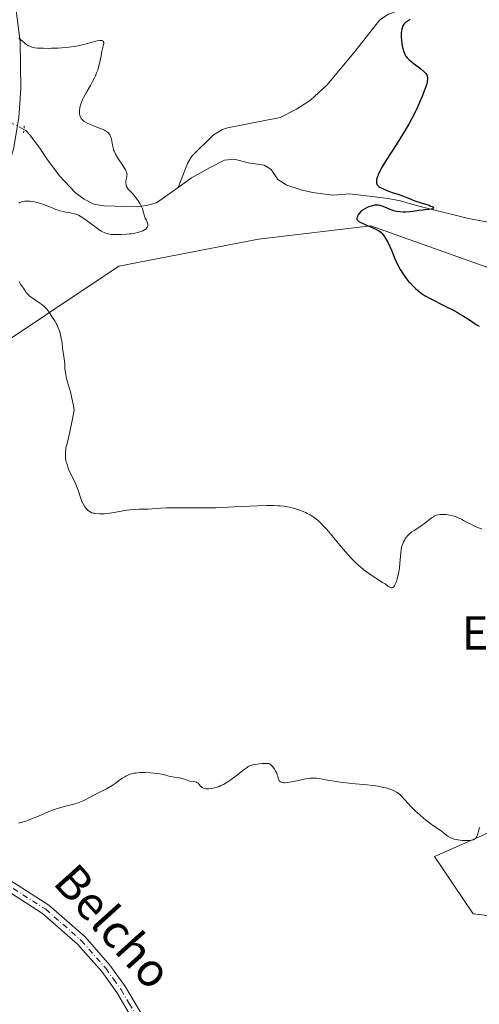
# Model space of a CAD drawing. Units: metres. Extents: x 622141 to 625630, y 4669349 to 4671722.
# Drawn here: x 623744 to 623854, y 4669514 to 4669750 of the extents above; entities that cross this region are included whole.
import ezdxf
from ezdxf.enums import TextEntityAlignment as Align

# ---------------------------------------------------------------- set-up
doc = ezdxf.new("R2010")
doc.units = ezdxf.units.M
doc.header["$MEASUREMENT"] = 0
doc.linetypes.add('DGN Style 4', pattern=[2.6384748266838614, 1.318413404963828, -0.6592067024819142, 0.001648016756204785, -0.6592067024819142])
doc.linetypes.add('DGN Style 5', pattern=[1.1536117293433497, 0.4944050268614355, -0.6592067024819142])
for name, color, linetype, lineweight in [('Comarca CxS', 21, 'Continuous', 0), ('Comunidad Autónoma CxS', 142, 'Continuous', 0), ('Corriente natural lineal', 142, 'Continuous', 13), ('Corriente natural lineal oculto', 9, 'DGN Style 4', 13), ('Cultivos herbáceos CxS', 92, 'Continuous', 0), ('Curva de nivel maestra', 30, 'Continuous', 30), ('Curva de nivel normal', 30, 'Continuous', 0), ('Espacio natural protegido CxS', 121, 'Continuous', 0), ('Matorral CxS', 135, 'Continuous', 0), ('Municipio CxS', 4, 'Continuous', 0), ('Pista no pavimentada Cxs', 111, 'Continuous', 0), ('Pista no pavimentada eje', 91, 'DGN Style 4', 0), ('Provincia CxS', 1, 'Continuous', 0), ('Puente lineal', 2, 'DGN Style 5', 0), ('Suelo desnudo CxS', 253, 'Continuous', 0), ('Texto cartográfico', 7, 'Continuous', 0)]:
    doc.layers.add(name, color=color, linetype=linetype, lineweight=lineweight)
doc.styles.add('Style-Arial', font='txt')

# ---------------------------------------------------------------- blocks, each defined once
blk = doc.blocks.new('*U16')
at = {"layer": 'Cultivos herbáceos CxS', "color": 92, "linetype": 'Continuous', "lineweight": 0}
for points in [[(623583.1797000002, 4669544.967700001, 287.138300000006), (623625.1974999999, 4669594.8389, 293.6705999999977), (623629.1398999998, 4669601.5637, 291.6937999999937), (623633.3602, 4669601.440099999, 291.7002999999968), (623646.5702000001, 4669601.6601, 291.6518999999971), (623659.3201000001, 4669602.5101, 292.1766999999964), (623664.3501000004, 4669603.380100001, 292.3803000000044), (623669.2001, 4669605.350099999, 292.0681999999942), (623671.0291999998, 4669606.5681, 291.8423000000039), (623673.5701000001, 4669608.2601, 291.9184999999998), (623675.5701000001, 4669610.030099999, 292.2461000000039), (623697.6984999999, 4669644.275400001, 291.9320000000007), (623767.5251000002, 4669690.849500001, 296.4967999999935), (623800.9506999999, 4669697.322899999, 298.0945000000065), (623827.9057, 4669700.559699999, 300.0812000000006), (623858.0963000003, 4669689.7719, 301.3028000000049)], [(623859.7755000005, 4669556.9169, 290.0244999999995), (623843.0998999998, 4669549.546900001, 289.6258999999991), (623852.3561000006, 4669535.882900001, 289.1543999999994), (623871.0131000001, 4669533.625700001, 289.1552999999985)]]:
    blk.add_polyline3d(points, dxfattribs=at)

msp = doc.modelspace()

# ---------------------------------------------------------------- linework, layer by layer
at = {"layer": 'Comarca CxS', "color": 21, "linetype": 'Continuous', "lineweight": 0}
msp.add_3dface([(625622.9900009301, 4669409.239983313), (622181.1700009045, 4669348.689983312), (622141.0500009054, 4671661.819983289), (625581.750000931, 4671722.319983291)], dxfattribs=at)
at = {"layer": 'Comunidad Autónoma CxS', "color": 142, "linetype": 'Continuous', "lineweight": 0}
msp.add_3dface([(625622.9900009301, 4669409.239983313), (622181.1700009045, 4669348.689983312), (622141.0500009054, 4671661.819983289), (625581.750000931, 4671722.319983291)], dxfattribs=at)
at = {"layer": 'Corriente natural lineal', "color": 142, "linetype": 'Continuous', "lineweight": 13}
for points in [[(623855.1901000004, 4669755.710100001, 301.7010000000009), (623847.4600999998, 4669754.610099999, 300.9152000000031), (623840.0701000001, 4669752.3301, 300.1448999999994), (623834.7001, 4669752.0701, 299.8812000000034), (623832.1101000002, 4669751.210100001, 299.8172999999952), (623830.0201000003, 4669749.860099999, 299.7262000000046), (623823.8101000005, 4669741.970100001, 298.9979000000022), (623817.3501000004, 4669734.200099999, 298.3622000000032), (623813.4301000005, 4669730.6501, 298.0103999999992), (623810.0701000001, 4669728.4901, 297.7648999999947), (623806.1601, 4669726.4901, 297.5179999999964), (623793.6001000004, 4669723.9901, 296.8447000000015), (623792.3400999998, 4669723.600099999, 296.7621999999974), (623790.2200999996, 4669722.3101, 296.5908000000054), (623785.0000999998, 4669717.210100001, 296.1236000000063), (623784.0100999996, 4669715.470100001, 296.0418000000063), (623781.7389000002, 4669709.737500001, 295.7926000000007)], [(623781.7389000002, 4669709.737500001, 295.7926000000007), (623776.5701000001, 4669706.0701, 295.4033000000054), (623774.1801000005, 4669705.380100001, 295.2744999999995), (623771.6901000004, 4669705.100099999, 295.1474000000017), (623764.0201000003, 4669705.290100001, 294.7406000000047), (623761.5601000005, 4669705.7601, 294.6376000000019), (623759.2100999998, 4669706.940099999, 294.489499999996), (623757.1300999997, 4669708.460100001, 294.3362999999954), (623753.3201000001, 4669712.530099999, 294.1258999999991), (623750.3101000005, 4669716.590100001, 294.0592999999935), (623748.8052000003, 4669718.897600001, 293.9948000000004), (623746.2516999999, 4669722.331599999, 293.8604999999953), (623745.2830999997, 4669723.3442, 293.8999999999942), (623744.8222000003, 4669723.591700001, 293.914300000004)], [(623858.5701000001, 4669700.9101, 301.7448000000004), (623851.2500999998, 4669702.3301, 301.1692000000039), (623839.6700999998, 4669705.200099999, 300.8062000000064), (623834.9401000004, 4669706.540100001, 300.4391000000033), (623832.0201000003, 4669707.0701, 300.1183000000019), (623822.8400999998, 4669708.220100001, 299.1405999999988), (623818.8101000005, 4669707.9101, 298.6870000000054), (623813.8901000004, 4669708.530099999, 298.2002999999968), (623811.4600999998, 4669709.0801, 297.9391999999934), (623807.8101000005, 4669710.300100001, 297.4603999999963), (623805.6101000002, 4669711.630100001, 297.2115999999951), (623804.0301000001, 4669714.030099999, 297.0494999999937), (623802.3201000001, 4669715.050100001, 296.956600000005), (623798.5201000003, 4669715.630100001, 296.7810000000027), (623795.2801000001, 4669716.460100001, 296.6435000000056), (623792.8201000001, 4669716.2601, 296.4982000000018), (623789.4001000002, 4669714.5001, 296.2743000000046), (623784.9700999996, 4669712.030099999, 296.011599999998), (623781.7389000002, 4669709.737500001, 295.7926000000007)]]:
    msp.add_polyline3d(points, dxfattribs=at)
at = {"layer": 'Corriente natural lineal oculto', "color": 9, "linetype": 'DGN Style 4', "lineweight": 13, "extrusion": (-0.02474571994806164, 0.01328961270768315, 0.9996054399303417), "elevation": 46917.60162956275, "flags": 128}
msp.add_lwpolyline([(-4409098.027667462, -1659225.552347446), (-4409098.027667462, -1659232.573011467)], dxfattribs=at)
at = {"layer": 'Cultivos herbáceos CxS', "color": 92, "linetype": 'Continuous', "lineweight": 0}
for points in [[(623872.1969, 4669674.4803, 300.0739999999932), (623858.0963000003, 4669689.7719, 301.3028000000049), (623827.9057, 4669700.559699999, 300.0812000000006), (623800.9506999999, 4669697.322899999, 298.0945000000065), (623767.5251000002, 4669690.849500001, 296.4967999999935), (623697.6984999999, 4669644.275400001, 291.9320000000007)], [(623904.4710999997, 4669567.409700001, 291.2155999999959), (623902.1451000003, 4669565.975299999, 291.079700000002), (623859.7755000005, 4669556.9169, 290.0244999999995), (623843.0998999998, 4669549.546900001, 289.6258999999991), (623852.3561000006, 4669535.882900001, 289.1543999999994), (623871.0131000001, 4669533.625700001, 289.1552999999985), (623872.1539000003, 4669533.9341, 289.1892999999982), (623881.1213999996, 4669536.359300001, 289.4732999999979), (623889.4687000001, 4669531.435500001, 289.4560000000056), (623894.2385, 4669514.374700001, 288.7799999999988), (623894.7341, 4669488.340100001, 288.0853999999963), (623837.6202999996, 4669419.929099999, 285.4257000000071), (623838.3954999996, 4669385.8519, 284.5381999999955), (623836.9123999998, 4669377.818600001, 284.2755000000034)]]:
    msp.add_polyline3d(points, dxfattribs=at)
at = {"layer": 'Curva de nivel maestra', "color": 30, "linetype": 'Continuous', "lineweight": 30, "elevation": 300, "flags": 128}
msp.add_lwpolyline([(623837.2800000003, 4669749.9301), (623836.79, 4669749.630100001), (623836.2699999996, 4669749.2601), (623836.0599999996, 4669749.0801), (623835.79, 4669748.780099999), (623835.5800000001, 4669748.450099999), (623835.5, 4669748.2601), (623835.3499999996, 4669747.8301), (623835.2999999998, 4669747.620100001), (623835.2199999997, 4669747.1501), (623835.1799999997, 4669746.780099999), (623835.1600000003, 4669746.170100001), (623835.1600000003, 4669745.840100001), (623835.2300000006, 4669744.8101), (623835.3200000003, 4669744.100099999), (623835.4900000002, 4669743.190099999), (623835.5899999999, 4669742.7601), (623835.7400000002, 4669742.2401), (623835.8300000001, 4669741.9901), (623835.9900000002, 4669741.620100001), (623836.2000000002, 4669741.2601), (623836.3300000001, 4669741.090100001), (623836.6200000001, 4669740.720100001), (623836.79, 4669740.540100001), (623837.0899999999, 4669740.2501), (623837.4400000004, 4669739.960100001), (623838.2300000006, 4669739.340100001), (623839.8899999997, 4669738.090100001), (623840.5800000001, 4669737.5101), (623840.9000000004, 4669737.190099999), (623841.04, 4669737.030099999), (623841.2000000002, 4669736.790100001), (623841.3200000003, 4669736.540100001), (623841.3700000001, 4669736.420100001), (623841.4400000004, 4669736.1501), (623841.4500000002, 4669736.0101), (623841.4699999997, 4669735.790100001), (623841.4400000004, 4669735.4301), (623841.4000000004, 4669735.1601), (623841.2599999999, 4669734.5601), (623841.1100000005, 4669734.040100001), (623840.6900000004, 4669732.850099999), (623840.1699999999, 4669731.530099999), (623839.7800000003, 4669730.610099999), (623838.9600000001, 4669728.790100001), (623838.1399999997, 4669727.0801), (623837.7100000001, 4669726.2301), (623836.9800000006, 4669724.9001), (623836.1299999999, 4669723.440099999), (623835.6399999997, 4669722.640100001), (623833.9100000003, 4669719.940099999), (623831.5499999998, 4669716.2501), (623830.5899999999, 4669714.6601), (623830.2100000001, 4669713.9801), (623830, 4669713.5701), (623829.6500000004, 4669712.850099999), (623829.5199999996, 4669712.530099999), (623829.3300000001, 4669711.9801), (623829.2300000006, 4669711.520099999), (623829.2100000001, 4669711.2601), (623829.2100000001, 4669711.100099999), (623829.2400000002, 4669710.8201), (623829.2999999998, 4669710.600099999), (623829.3600000005, 4669710.470100001), (623829.5099999999, 4669710.2401), (623829.5999999996, 4669710.140100001), (623829.8099999996, 4669709.950099999), (623830.0599999996, 4669709.770099999), (623830.6600000003, 4669709.450099999), (623831.7300000006, 4669708.9801), (623832.3200000003, 4669708.7501), (623833.2199999997, 4669708.440099999), (623834.0999999996, 4669708.170100001), (623835.2699999996, 4669707.8201), (623835.8499999996, 4669707.600099999), (623836.75, 4669707.220100001), (623838, 4669706.670100001), (623838.6600000003, 4669706.420100001), (623839.6699999999, 4669706.110099999), (623840.9800000006, 4669705.7601), (623841.5800000001, 4669705.5701), (623841.8300000001, 4669705.4801), (623842.2699999996, 4669705.280099999), (623842.54, 4669705.140100001), (623842.7400000002, 4669704.9901), (623842.8799999999, 4669704.790100001), (623842.8300000001, 4669704.6601), (623842.7100000001, 4669704.590100001), (623842.3099999997, 4669704.5001), (623841.7400000002, 4669704.4301), (623840.8399999999, 4669704.360099999), (623840.3600000005, 4669704.3101), (623839.3399999999, 4669704.1801), (623837.9600000001, 4669703.9801), (623837.2300000006, 4669703.9001), (623836.1699999999, 4669703.840100001), (623835.6200000001, 4669703.8301), (623834.7999999998, 4669703.870100001), (623833.9900000002, 4669703.9801), (623833.5999999996, 4669704.0601), (623833.2199999997, 4669704.170100001), (623832.5, 4669704.420100001), (623831.2100000001, 4669704.9901), (623830.6299999999, 4669705.220100001), (623830.1399999997, 4669705.370100001), (623829.9100000003, 4669705.4301), (623829.5599999996, 4669705.470100001), (623829.04, 4669705.4801), (623828.7699999996, 4669705.460100001), (623828.2199999997, 4669705.350099999), (623827.9600000001, 4669705.280099999), (623827.4299999997, 4669705.090100001), (623827.0300000003, 4669704.920100001), (623826.4500000002, 4669704.620100001), (623825.9100000003, 4669704.270099999), (623825.6699999999, 4669704.0801), (623825.4400000004, 4669703.880100001), (623825.0700000003, 4669703.4801), (623824.79, 4669703.0701), (623824.6600000003, 4669702.8101), (623824.5700000003, 4669702.4901), (623824.5499999998, 4669702.340100001), (623824.5700000003, 4669702.1501), (623824.5999999996, 4669702.050100001), (623824.6699999999, 4669701.920100001), (623824.7400000002, 4669701.840100001), (623824.9100000003, 4669701.6801), (623825.1500000004, 4669701.520099999), (623825.8200000003, 4669701.170100001), (623829.0800000001, 4669699.7401), (623829.7699999996, 4669699.380100001), (623830.04, 4669699.210100001), (623830.3899999997, 4669698.9301), (623830.5499999998, 4669698.7601), (623830.8700000001, 4669698.380100001), (623831.3399999999, 4669697.700099999), (623831.5800000001, 4669697.300100001), (623831.9400000004, 4669696.6501), (623832.4500000002, 4669695.610099999), (623832.8799999999, 4669694.530099999), (623833.4400000004, 4669693.0601), (623833.75, 4669692.290100001), (623834.3200000003, 4669691.120100001), (623834.8899999997, 4669690.090100001), (623835.2000000002, 4669689.5801), (623835.6900000004, 4669688.860099999), (623836.4400000004, 4669687.860099999), (623836.9400000004, 4669687.2501), (623837.2699999996, 4669686.880100001), (623837.9100000003, 4669686.200099999), (623838.5899999999, 4669685.550100001), (623839.04, 4669685.170100001), (623839.3399999999, 4669684.920100001), (623839.9699999997, 4669684.450099999), (623840.6799999997, 4669683.970100001), (623841.0899999999, 4669683.710100001), (623841.8099999997, 4669683.300100001), (623843.2000000002, 4669682.5601), (623844.3799999999, 4669681.970100001), (623846.1900000004, 4669681.0701), (623847.1600000003, 4669680.5701), (623848.6399999997, 4669679.770099999), (623849.3700000001, 4669679.340100001), (623850.0899999999, 4669678.9101), (623851.4699999997, 4669678.030099999), (623853.1399999997, 4669676.960100001), (623853.8600000005, 4669676.520099999)], dxfattribs=at)
at = {"layer": 'Curva de nivel normal', "color": 30, "linetype": 'Continuous', "lineweight": 0, "flags": 128}
for points, elevation in [([(623743.6100000005, 4669745.450099999), (623745.4199999999, 4669743.9801), (623745.9500000002, 4669743.640100001), (623746.2000000002, 4669743.5101), (623746.3799999999, 4669743.4301), (623746.7400000002, 4669743.3101), (623747.1399999997, 4669743.210100001), (623747.4299999997, 4669743.1601), (623748.0999999996, 4669743.090100001), (623749.5099999999, 4669743.030099999), (623750.6100000005, 4669743.020099999), (623751.3899999997, 4669743.040100001), (623753.0300000003, 4669743.100099999), (623754.7000000002, 4669743.200099999), (623755.54, 4669743.290100001), (623756.8200000003, 4669743.450099999), (623758.1100000005, 4669743.690099999), (623758.7599999999, 4669743.8301), (623760.0599999996, 4669744.170100001), (623761.6799999997, 4669744.630100001), (623762.3799999999, 4669744.800100001), (623762.9699999997, 4669744.9001), (623763.2199999997, 4669744.9101), (623763.5199999996, 4669744.890100001), (623763.7300000006, 4669744.800100001), (623763.8300000001, 4669744.700099999), (623763.9299999997, 4669744.4301), (623763.9299999997, 4669744.2601), (623763.8899999997, 4669743.850099999), (623763.5, 4669742.2301), (623763.3099999996, 4669741.2501), (623763.0300000003, 4669739.8201), (623762.8499999996, 4669739.040100001), (623762.6200000001, 4669738.220100001), (623762.4800000006, 4669737.800100001), (623762.2300000006, 4669737.140100001), (623761.9400000004, 4669736.470100001), (623761.7199999997, 4669736.0001), (623761.25, 4669735.0701), (623760.7400000002, 4669734.1501), (623759.75, 4669732.390100001), (623759.1200000001, 4669731.2401), (623758.8700000001, 4669730.7401), (623758.5, 4669729.890100001), (623758.2800000003, 4669729.200099999), (623758.1799999997, 4669728.8201), (623758.0999999996, 4669728.170100001), (623758.0899999999, 4669727.630100001), (623758.1100000005, 4669727.390100001), (623758.1799999997, 4669727.040100001), (623758.29, 4669726.720100001), (623758.3700000001, 4669726.550100001), (623758.5499999998, 4669726.2601), (623758.6600000003, 4669726.110099999), (623758.8600000005, 4669725.890100001), (623759.25, 4669725.550100001), (623759.79, 4669725.210100001), (623760.1200000001, 4669725.040100001), (623760.4900000002, 4669724.870100001), (623761.3300000001, 4669724.530099999), (623763.0700000003, 4669723.870100001), (623763.8099999996, 4669723.5601), (623764.1200000001, 4669723.420100001), (623764.5899999999, 4669723.140100001), (623764.9299999997, 4669722.880100001), (623765.0999999996, 4669722.700099999), (623765.3600000005, 4669722.340100001), (623765.5700000003, 4669721.960100001), (623765.6600000003, 4669721.7501), (623765.7800000003, 4669721.4101), (623765.9000000004, 4669720.8101), (623766.0199999996, 4669719.8201), (623766.1500000004, 4669719.200099999), (623766.29, 4669718.7401), (623766.3899999997, 4669718.4901), (623766.5599999996, 4669718.090100001), (623766.7800000003, 4669717.670100001), (623767.3200000003, 4669716.7601), (623768.4900000002, 4669714.970100001), (623768.9699999997, 4669714.220100001), (623769.1500000004, 4669713.9101), (623769.3899999997, 4669713.4001), (623769.4400000004, 4669713.2501), (623769.5, 4669712.9901), (623769.5099999999, 4669712.7401), (623769.5, 4669712.5801), (623769.4400000004, 4669712.2301), (623769.3099999996, 4669711.630100001), (623769.2599999999, 4669711.290100001), (623769.2300000006, 4669710.7601), (623769.2699999996, 4669710.4001), (623769.3099999996, 4669710.220100001), (623769.4100000003, 4669709.950099999), (623769.54, 4669709.690099999), (623769.6600000003, 4669709.5101), (623769.9299999997, 4669709.1601), (623770.25, 4669708.8101), (623770.9500000002, 4669708.0801), (623771.4800000006, 4669707.4901), (623771.7300000006, 4669707.170100001), (623772.1900000004, 4669706.520099999), (623772.5800000001, 4669705.850099999), (623772.8099999996, 4669705.4101), (623773.1799999997, 4669704.5801), (623773.4600000001, 4669703.770099999), (623773.7300000006, 4669702.840100001), (623773.8799999999, 4669702.4101), (623774.0599999996, 4669701.9801), (623774.2999999998, 4669701.420100001), (623774.4000000004, 4669701.1501), (623774.4900000002, 4669700.770099999), (623774.4900000002, 4669700.600099999), (623774.4600000001, 4669700.4301), (623774.4299999997, 4669700.3301), (623774.3200000003, 4669700.130100001), (623774.25, 4669700.040100001), (623774.0700000003, 4669699.860099999), (623773.8499999996, 4669699.690099999), (623773.6799999997, 4669699.590100001), (623773.2699999996, 4669699.380100001), (623772.54, 4669699.110099999), (623772.1100000005, 4669698.9801), (623771.3899999997, 4669698.8101), (623770.5700000003, 4669698.6601), (623770.1200000001, 4669698.600099999), (623769.4699999997, 4669698.540100001), (623768.1100000005, 4669698.450099999), (623767.0999999996, 4669698.4301), (623766.1600000003, 4669698.460100001), (623765.7300000006, 4669698.5001), (623764.9900000002, 4669698.600099999), (623764.6600000003, 4669698.6801), (623764.4500000002, 4669698.7501), (623764.04, 4669698.9101), (623763.6200000001, 4669699.110099999), (623763.3399999999, 4669699.280099999), (623762.7199999997, 4669699.6801), (623761.4900000002, 4669700.5801), (623759.7300000006, 4669701.9001), (623758.9199999999, 4669702.460100001), (623758.5599999996, 4669702.700099999), (623757.9100000003, 4669703.0601), (623757.3300000001, 4669703.3201), (623756.9699999997, 4669703.440099999), (623756.2400000002, 4669703.610099999), (623755.6600000003, 4669703.700099999), (623754.79, 4669703.840100001), (623754.29, 4669703.940099999), (623753.4500000002, 4669704.1601), (623752.9900000002, 4669704.3101), (623752.4900000002, 4669704.4801), (623751.4100000003, 4669704.9001), (623749.8700000001, 4669705.5101), (623749.0800000001, 4669705.790100001), (623748.29, 4669706.040100001), (623747.9000000004, 4669706.140100001), (623747.3300000001, 4669706.270099999), (623746.9600000001, 4669706.340100001), (623746.25, 4669706.4301), (623745.9199999999, 4669706.450099999), (623745.2800000003, 4669706.450099999), (623745.0300000003, 4669706.4301), (623744.5499999998, 4669706.360099999), (623744.2400000002, 4669706.280099999), (623743.8399999999, 4669706.110099999), (623743.6100000005, 4669705.950099999)], 295), ([(623743.6500000004, 4669687.220100001), (623744.0300000003, 4669686.610099999), (623744.7400000002, 4669685.590100001), (623745.3799999999, 4669684.620100001), (623745.5700000003, 4669684.360099999), (623745.9000000004, 4669684.0001), (623746.0899999999, 4669683.8201), (623746.2999999998, 4669683.630100001), (623746.7800000003, 4669683.270099999), (623748.4199999999, 4669682.190099999), (623749.0899999999, 4669681.700099999), (623749.3899999997, 4669681.450099999), (623749.8200000003, 4669681.0701), (623750.2000000002, 4669680.6801), (623750.3700000001, 4669680.4801), (623750.8300000001, 4669679.870100001), (623751.5700000003, 4669678.710100001), (623751.8099999996, 4669678.370100001), (623752.1299999999, 4669677.9101), (623752.2999999998, 4669677.6501), (623752.5499999998, 4669677.200099999), (623752.6799999997, 4669676.9301), (623752.8600000005, 4669676.520099999), (623753.2199999997, 4669675.5801), (623753.4600000001, 4669674.8101), (623753.6699999999, 4669674.020099999), (623753.7599999999, 4669673.630100001), (623753.9400000004, 4669672.550100001), (623754.0899999999, 4669671.2501), (623754.1600000003, 4669670.670100001), (623754.2999999998, 4669669.840100001), (623754.4900000002, 4669668.7401), (623754.5599999996, 4669668.120100001), (623754.5999999996, 4669667.440099999), (623754.6500000004, 4669666.420100001), (623754.6900000004, 4669665.860099999), (623754.8200000003, 4669664.970100001), (623754.9100000003, 4669664.5101), (623755.04, 4669664.020099999), (623755.3600000005, 4669662.9001), (623755.7300000006, 4669661.590100001), (623755.9400000004, 4669660.780099999), (623756.2999999998, 4669659.3101), (623756.6799999997, 4669657.4901), (623756.8899999997, 4669656.4301), (623756.4600000001, 4669654.3201), (623755.7999999998, 4669651.2301), (623755.4800000006, 4669649.8301), (623755.0599999996, 4669648.1501), (623754.8899999997, 4669647.4001), (623754.8300000001, 4669647.0601), (623754.7599999999, 4669646.380100001), (623754.75, 4669645.720100001), (623754.7699999996, 4669645.280099999), (623754.7999999998, 4669644.9901), (623754.8899999997, 4669644.4001), (623754.9600000001, 4669644.0701), (623755.1399999997, 4669643.420100001), (623755.3600000005, 4669642.7601), (623755.5300000003, 4669642.3201), (623755.9199999999, 4669641.4301), (623756.4299999997, 4669640.4101), (623757.1200000001, 4669638.9901), (623757.4400000004, 4669638.2301), (623757.8499999996, 4669637.040100001), (623758.3399999999, 4669635.4801), (623758.6100000005, 4669634.7601), (623758.7599999999, 4669634.420100001), (623759.0800000001, 4669633.8101), (623759.4199999999, 4669633.280099999), (623759.6500000004, 4669632.970100001), (623759.8099999996, 4669632.780099999), (623760.1299999999, 4669632.460100001), (623760.5, 4669632.170100001), (623760.6799999997, 4669632.0601), (623761.0899999999, 4669631.880100001), (623761.3799999999, 4669631.790100001), (623761.5999999996, 4669631.7401), (623762.0700000003, 4669631.670100001), (623762.9199999999, 4669631.620100001), (623763.3899999997, 4669631.610099999), (623764.1399999997, 4669631.630100001), (623765.2800000003, 4669631.7301), (623766.4100000003, 4669631.9001), (623768.5199999996, 4669632.3301), (623769.5, 4669632.5001), (623770.1399999997, 4669632.5701), (623771.4100000003, 4669632.6601), (623772.3899999997, 4669632.690099999), (623773.79, 4669632.710100001), (623774.5599999996, 4669632.7501), (623777.54, 4669632.950099999), (623778.9800000006, 4669633.0101), (623779.8300000001, 4669633.020099999), (623786.1900000004, 4669633.020099999), (623787.9800000006, 4669633.030099999), (623790.7999999998, 4669633.0801), (623792.25, 4669633.130100001), (623795.1600000003, 4669633.2601), (623800.6399999997, 4669633.530099999), (623802.9600000001, 4669633.600099999), (623803.9699999997, 4669633.600099999), (623804.5899999999, 4669633.590100001), (623805.6900000004, 4669633.540100001), (623806.1900000004, 4669633.5001), (623807.0999999996, 4669633.4001), (623807.9100000003, 4669633.280099999), (623808.4100000003, 4669633.1801), (623809.3300000001, 4669632.950099999), (623809.8200000003, 4669632.8101), (623810.7699999996, 4669632.5001), (623811.6699999999, 4669632.1501), (623812.2400000002, 4669631.9001), (623812.6100000005, 4669631.720100001), (623813.3200000003, 4669631.350099999), (623814, 4669630.9301), (623814.3399999999, 4669630.700099999), (623814.8600000005, 4669630.3101), (623815.4100000003, 4669629.840100001), (623815.7000000002, 4669629.5701), (623816.6500000004, 4669628.600099999), (623817.1900000004, 4669628.0101), (623817.7699999996, 4669627.350099999), (623819.0499999998, 4669625.8301), (623820.8799999999, 4669623.620100001), (623821.8200000003, 4669622.530099999), (623823.1799999997, 4669621.020099999), (623823.8399999999, 4669620.350099999), (623824.25, 4669619.9301), (623825.0599999996, 4669619.1801), (623826.0083, 4669618.375700001), (623826.1799999997, 4669618.2301), (623826.8799999999, 4669617.690099999), (623828.1399999997, 4669616.8101), (623829.3499999996, 4669616.030099999), (623830.7100000001, 4669615.200099999), (623831.29, 4669614.8101), (623831.9900000002, 4669614.300100001), (623832.3099999996, 4669614.100099999), (623832.6100000005, 4669613.960100001), (623832.75, 4669613.9301), (623832.9400000004, 4669613.920100001), (623833.1600000003, 4669614.0001), (623833.3600000005, 4669614.1501), (623833.54, 4669614.390100001), (623833.6600000003, 4669614.590100001), (623833.8799999999, 4669615.100099999), (623833.9900000002, 4669615.390100001), (623834.1900000004, 4669616.030099999), (623834.3600000005, 4669616.7301), (623834.4699999997, 4669617.210100001), (623834.6399999997, 4669618.170100001), (623834.7100000001, 4669618.700099999), (623834.8300000001, 4669619.690099999), (623834.9699999997, 4669621.460100001), (623835.04, 4669622.220100001), (623835.1600000003, 4669623.120100001), (623835.25, 4669623.530099999), (623835.4000000004, 4669624.100099999), (623835.6100000005, 4669624.640100001), (623835.7300000006, 4669624.9001), (623835.9900000002, 4669625.370100001), (623836.1399999997, 4669625.600099999), (623836.3799999999, 4669625.9301), (623836.7800000003, 4669626.4101), (623837.2300000006, 4669626.860099999), (623837.4800000006, 4669627.0701), (623837.7199999997, 4669627.2601), (623838.25, 4669627.620100001), (623839.3600000005, 4669628.3201), (623839.9400000004, 4669628.700099999), (623840.8099999997, 4669629.350099999), (623841.9199999999, 4669630.2401), (623842.4400000004, 4669630.630100001), (623842.8700000001, 4669630.920100001), (623843.0800000001, 4669631.040100001), (623843.4000000004, 4669631.200099999), (623843.9000000004, 4669631.370100001), (623844.4699999997, 4669631.460100001), (623844.7800000003, 4669631.4801), (623845.1299999999, 4669631.4801), (623845.8700000001, 4669631.4301), (623846.3899999997, 4669631.360099999), (623846.7400000002, 4669631.300100001), (623847.4299999997, 4669631.1501), (623848.1399999997, 4669630.950099999), (623848.4600000001, 4669630.8301), (623849.0499999998, 4669630.5801), (623849.5899999999, 4669630.300100001), (623850.3499999996, 4669629.870100001), (623850.7699999996, 4669629.640100001), (623852.2699999996, 4669628.880100001), (623853.1100000005, 4669628.4801), (623854.4299999997, 4669627.9101)], 295), ([(623853.9699999997, 4669556.620100001), (623853.8499999996, 4669556.280099999), (623853.6500000004, 4669555.550100001), (623853.4100000003, 4669554.770099999), (623853.2599999999, 4669554.390100001), (623853.1600000003, 4669554.220100001), (623853, 4669554.0001), (623852.8099999997, 4669553.8101), (623852.6900000004, 4669553.7301), (623852.4299999997, 4669553.600099999), (623852.2699999996, 4669553.540100001), (623852.0099999999, 4669553.4801), (623851.7100000001, 4669553.4301), (623851.0300000003, 4669553.380100001), (623850.2699999996, 4669553.4001), (623849.75, 4669553.4301), (623848.7599999999, 4669553.5601), (623848.4199999999, 4669553.620100001), (623847.8200000003, 4669553.770099999), (623847.29, 4669553.950099999), (623846.9699999997, 4669554.090100001), (623846.3899999997, 4669554.4001), (623846, 4669554.670100001), (623845.2599999999, 4669555.2501), (623844.7100000001, 4669555.690099999), (623842.6200000001, 4669557.120100001), (623841.2999999998, 4669558.110099999), (623840.5800000001, 4669558.690099999), (623839.5, 4669559.600099999), (623838.5, 4669560.520099999), (623837.8799999999, 4669561.130100001), (623837.4900000002, 4669561.520099999), (623836.79, 4669562.270099999), (623835.9000000004, 4669563.300100001), (623835.4600000001, 4669563.780099999), (623834.9800000006, 4669564.2501), (623834.7100000001, 4669564.4801), (623834.1600000003, 4669564.880100001), (623833.8399999999, 4669565.0801), (623833.29, 4669565.370100001), (623832.6500000004, 4669565.640100001), (623832.2800000003, 4669565.770099999), (623831.4500000002, 4669566.0101), (623830.9699999997, 4669566.130100001), (623830.1900000004, 4669566.280099999), (623829.6200000001, 4669566.380100001), (623828.3700000001, 4669566.5601), (623827.0099999999, 4669566.710100001), (623826.0083, 4669566.8092), (623824.1799999997, 4669566.9901), (623821.2000000002, 4669567.300100001), (623819.5499999998, 4669567.520099999), (623818.5999999996, 4669567.6801), (623817.0300000003, 4669567.970100001), (623815.6299999999, 4669568.220100001), (623814.8499999996, 4669568.3201), (623814.4800000006, 4669568.340100001), (623813.7699999996, 4669568.350099999), (623813.2800000003, 4669568.3101), (623812.2199999997, 4669568.1601), (623811.3099999996, 4669567.970100001), (623809.3600000005, 4669567.550100001), (623808.4400000004, 4669567.370100001), (623808.0199999996, 4669567.300100001), (623807.3600000005, 4669567.2401), (623807.0700000003, 4669567.2301), (623806.6900000004, 4669567.270099999), (623806.3799999999, 4669567.350099999), (623806.2400000002, 4669567.420100001), (623806.0199999996, 4669567.600099999), (623805.9299999997, 4669567.710100001), (623805.8200000003, 4669567.9101), (623805.7199999997, 4669568.2401), (623805.5899999999, 4669568.800100001), (623805.4900000002, 4669569.130100001), (623805.2599999999, 4669569.700099999), (623805.0899999999, 4669570.020099999), (623804.7999999998, 4669570.4801), (623804.6299999999, 4669570.720100001), (623804.3099999996, 4669571.110099999), (623803.7300000006, 4669571.7301), (623803.4600000001, 4669571.8101), (623803.25, 4669571.840100001), (623802.7400000002, 4669571.870100001), (623801.8700000001, 4669571.840100001), (623801.2599999999, 4669571.790100001), (623800.1600000003, 4669571.640100001), (623799.5999999996, 4669571.530099999), (623799.3600000005, 4669571.470100001), (623799.0300000003, 4669571.350099999), (623798.8600000005, 4669571.280099999), (623798.5300000003, 4669571.090100001), (623798.2599999999, 4669570.9101), (623797.5899999999, 4669570.4001), (623795.6500000004, 4669568.860099999), (623794.4699999997, 4669567.9901), (623793.6500000004, 4669567.440099999), (623793.2300000006, 4669567.190099999), (623792.6100000005, 4669566.840100001), (623792, 4669566.540100001), (623791.5899999999, 4669566.370100001), (623790.8200000003, 4669566.090100001), (623790.4400000004, 4669565.9901), (623789.7300000006, 4669565.840100001), (623789.0899999999, 4669565.770099999), (623788.7000000002, 4669565.7601), (623788.4600000001, 4669565.780099999), (623788.04, 4669565.850099999), (623787.8399999999, 4669565.9101), (623787.5, 4669566.090100001), (623787.2300000006, 4669566.300100001), (623787.0800000001, 4669566.450099999), (623786.5499999998, 4669567.100099999), (623786.4000000004, 4669567.2301), (623786.2400000002, 4669567.3301), (623786.1100000005, 4669567.380100001), (623785.8499999996, 4669567.460100001), (623784.5, 4669567.640100001), (623784.0700000003, 4669567.7501), (623783.2100000001, 4669568.0801), (623782.5, 4669568.3101), (623781.9600000001, 4669568.4301), (623780.8200000003, 4669568.600099999), (623780.0199999996, 4669568.7401), (623779.54, 4669568.850099999), (623778.5, 4669569.130100001), (623777.79, 4669569.280099999), (623777.3600000005, 4669569.360099999), (623775.9299999997, 4669569.540100001), (623775.1100000005, 4669569.610099999), (623773.8499999996, 4669569.6801), (623772.6100000005, 4669569.670100001), (623772.04, 4669569.630100001), (623771.5, 4669569.5601), (623771.1699999999, 4669569.5001), (623770.5499999998, 4669569.350099999), (623770.2599999999, 4669569.270099999), (623769.7300000006, 4669569.0701), (623769.25, 4669568.840100001), (623768.9500000002, 4669568.6801), (623768.3899999997, 4669568.340100001), (623767.8200000003, 4669567.940099999), (623766.6399999997, 4669567.0701), (623765.9299999997, 4669566.590100001), (623765.5199999996, 4669566.340100001), (623764.5999999996, 4669565.8201), (623762.5300000003, 4669564.7501), (623761.1100000005, 4669564.020099999), (623759.6600000003, 4669563.220100001), (623758.9800000006, 4669562.880100001), (623758.2100000001, 4669562.5701), (623757.7699999996, 4669562.420100001), (623756.7400000002, 4669562.130100001), (623754.2300000006, 4669561.4801), (623752.8600000005, 4669561.090100001), (623752.1799999997, 4669560.860099999), (623750.8099999996, 4669560.350099999), (623749.9299999997, 4669559.9901), (623748.2800000003, 4669559.2601), (623746.6699999999, 4669558.5701), (623745.79, 4669558.2401), (623744.4199999999, 4669557.8101), (623743.6100000005, 4669557.530099999)], 290)]:
    msp.add_lwpolyline(points, dxfattribs=dict(at, elevation=elevation))
at = {"layer": 'Espacio natural protegido CxS', "color": 121, "linetype": 'Continuous', "lineweight": 0}
msp.add_3dface([(625622.9900009301, 4669409.239983313), (622181.1700009045, 4669348.689983312), (622141.0500009054, 4671661.819983289), (625581.750000931, 4671722.319983291)], dxfattribs=at)
msp.add_3dface([(625622.9900009301, 4669409.239983313), (622181.1700009045, 4669348.689983312), (622141.0500009054, 4671661.819983289), (625581.750000931, 4671722.319983291)], dxfattribs=at)
at = {"layer": 'Matorral CxS', "color": 135, "linetype": 'Continuous', "lineweight": 0}
for points in [[(623858.0963000003, 4669689.7719, 301.3028000000049), (623827.9057, 4669700.559699999, 300.0812000000006), (623800.9506999999, 4669697.322899999, 298.0945000000065), (623767.5251000002, 4669690.849500001, 296.4967999999935), (623697.6984999999, 4669644.275400001, 291.9320000000007)], [(623872.1969, 4669674.4803, 300.0739999999932), (623858.0963000003, 4669689.7719, 301.3028000000049), (623827.9057, 4669700.559699999, 300.0812000000006), (623800.9506999999, 4669697.322899999, 298.0945000000065), (623767.5251000002, 4669690.849500001, 296.4967999999935), (623697.6984999999, 4669644.275400001, 291.9320000000007)]]:
    msp.add_polyline3d(points, dxfattribs=at)
at = {"layer": 'Municipio CxS', "color": 4, "linetype": 'Continuous', "lineweight": 0}
msp.add_3dface([(625622.9900009301, 4669409.239983313), (622181.1700009045, 4669348.689983312), (622141.0500009054, 4671661.819983289), (625581.750000931, 4671722.319983291)], dxfattribs=at)
at = {"layer": 'Pista no pavimentada Cxs', "color": 111, "linetype": 'Continuous', "lineweight": 0}
for points in [[(623742.5800999999, 4669755.190099999, 296.082899999994), (623743.9001000002, 4669744.670100001, 295.1542999999947), (623744.1201, 4669733.450099999, 294.3147000000026), (623743.6401000004, 4669726.5001, 294.0678000000044), (623742.2901, 4669718.9301, 294.075800000006), (623739.1601, 4669708.950099999, 294.3788000000059), (623729.3000999996, 4669684.340100001, 294.4245999999985), (623722.2901, 4669662.880100001, 294.1074999999983), (623717.4600999998, 4669652.920100001, 293.6892999999982), (623694.1700999998, 4669607.5601, 291.854800000001), (623692.0201000003, 4669602.1801, 291.6478999999963), (623691.1401000004, 4669598.030099999, 291.5399999999936), (623690.9101, 4669592.290100001, 291.379700000005), (623691.2801000001, 4669589.0601, 291.3283999999985), (623693.1201, 4669582.6501, 291.1428000000014), (623696.3300999999, 4669576.8301, 290.976999999999), (623702.4401000004, 4669569.880100001, 290.7436000000016), (623706.0701000001, 4669566.7401, 290.5721000000049), (623712.2200999996, 4669562.5801, 290.4426999999997), (623750.7801000001, 4669537.960100001, 288.9541999999929), (623759.4501, 4669530.360099999, 288.4486999999936), (623765.4001000002, 4669523.600099999, 288.1095999999961), (623769.1300999997, 4669518.4001, 287.9379000000045), (623773.0401, 4669511.790100001, 287.7260999999999)], [(623742.5800999999, 4669755.190099999, 296.082899999994), (623743.9001000002, 4669744.670100001, 295.1542999999947), (623744.1201, 4669733.450099999, 294.3147000000026), (623743.6401000004, 4669726.5001, 294.0678000000044), (623742.2901, 4669718.9301, 294.075800000006), (623739.1601, 4669708.950099999, 294.3788000000059), (623729.3000999996, 4669684.340100001, 294.4245999999985), (623722.2901, 4669662.880100001, 294.1074999999983), (623717.4600999998, 4669652.920100001, 293.6892999999982), (623694.1700999998, 4669607.5601, 291.854800000001), (623692.0201000003, 4669602.1801, 291.6478999999963), (623691.1401000004, 4669598.030099999, 291.5399999999936), (623690.9101, 4669592.290100001, 291.379700000005), (623691.2801000001, 4669589.0601, 291.3283999999985), (623693.1201, 4669582.6501, 291.1428000000014), (623696.3300999999, 4669576.8301, 290.976999999999), (623702.4401000004, 4669569.880100001, 290.7436000000016), (623706.0701000001, 4669566.7401, 290.5721000000049), (623712.2200999996, 4669562.5801, 290.4426999999997), (623750.7801000001, 4669537.960100001, 288.9541999999929), (623759.4501, 4669530.360099999, 288.4486999999936), (623765.4001000002, 4669523.600099999, 288.1095999999961), (623769.1300999997, 4669518.4001, 287.9379000000045), (623773.0401, 4669511.790100001, 287.7260999999999)], [(623834.8404000001, 4669377.782099999, 284.2691999999952), (623834.9700999996, 4669378.340100001, 284.2869999999967), (623840.6501000002, 4669398.470100001, 284.850099999996), (623840.9001000002, 4669401.0101, 284.9379000000045), (623840.2701000003, 4669404.850099999, 285.0853999999963), (623839.2100999998, 4669407.1601, 285.1870999999956), (623837.6601, 4669409.2501, 285.2479000000022), (623823.1801000005, 4669423.690099999, 285.6757999999973), (623819.9600999998, 4669427.630100001, 285.7560999999987), (623815.8901000004, 4669433.470100001, 285.7881999999955), (623805.8101000005, 4669449.6601, 285.9581000000035), (623788.9901000002, 4669477.420100001, 286.8076000000001), (623782.0800999999, 4669487.110099999, 287.2955999999977), (623775.3901000004, 4669501.110099999, 287.6064000000042), (623770.8400999998, 4669510.610099999, 287.8101000000024), (623767.0301000001, 4669517.030099999, 287.9961000000039), (623763.4401000004, 4669522.050100001, 288.1634999999951), (623757.6801000005, 4669528.590100001, 288.482799999998), (623749.2801000001, 4669535.960100001, 288.9529999999941), (623704.5500999996, 4669564.7501, 290.4168999999966), (623700.6700999998, 4669568.110099999, 290.5728999999992), (623695.1300999997, 4669574.420100001, 290.8914999999979)], [(623770.8400999998, 4669510.610099999, 287.8101000000024), (623767.0301000001, 4669517.030099999, 287.9961000000039), (623763.4401000004, 4669522.050100001, 288.1634999999951), (623757.6801000005, 4669528.590100001, 288.482799999998), (623749.2801000001, 4669535.960100001, 288.9529999999941), (623704.5500999996, 4669564.7501, 290.4168999999966)]]:
    msp.add_polyline3d(points, dxfattribs=at)
at = {"layer": 'Pista no pavimentada eje', "color": 91, "linetype": 'DGN Style 4', "lineweight": 0}
msp.add_polyline3d([(623694.4801000003, 4669576.9301, 290.9967000000034), (623695.7301000003, 4669575.6251, 290.9360000000015), (623698.7851, 4669572.1501, 290.8341999999975), (623701.5551000005, 4669568.995100001, 290.6548000000039), (623705.3101000005, 4669565.745100001, 290.4904999999999), (623708.3850999996, 4669563.665100001, 290.3831999999966), (623730.7500999998, 4669549.270099999, 289.7890999999945), (623750.0301000001, 4669536.960100001, 288.9550000000018), (623758.5651000004, 4669529.475099999, 288.4676000000036), (623764.4200999998, 4669522.825099999, 288.1405999999988), (623766.2851, 4669520.225099999, 288.0629000000045), (623768.0800999999, 4669517.715100001, 287.965400000001), (623770.0351, 4669514.4101, 287.8696999999956), (623771.9401000004, 4669511.200099999, 287.7657999999938)], dxfattribs=at)
at = {"layer": 'Provincia CxS', "color": 1, "linetype": 'Continuous', "lineweight": 0}
msp.add_3dface([(625622.9900009301, 4669409.239983313), (622181.1700009045, 4669348.689983312), (622141.0500009054, 4671661.819983289), (625581.750000931, 4671722.319983291)], dxfattribs=at)
at = {"layer": 'Puente lineal', "color": 2, "linetype": 'DGN Style 5', "lineweight": 0, "extrusion": (-0.0008573443326473217, -0.00814477116471865, 0.9999664632693287), "elevation": -38274.58251480325, "flags": 128}
msp.add_lwpolyline([(623744.9346382665, 4669567.59089954), (623744.764626926, 4669565.975845969)], dxfattribs=at)
at = {"layer": 'Suelo desnudo CxS', "color": 253, "linetype": 'Continuous', "lineweight": 0}
for points in [[(623904.4710999997, 4669567.409700001, 291.2155999999959), (623902.1451000003, 4669565.975299999, 291.079700000002), (623859.7755000005, 4669556.9169, 290.0244999999995), (623843.0998999998, 4669549.546900001, 289.6258999999991), (623852.3561000006, 4669535.882900001, 289.1543999999994), (623871.0131000001, 4669533.625700001, 289.1552999999985), (623872.1539000003, 4669533.9341, 289.1892999999982), (623881.1213999996, 4669536.359300001, 289.4732999999979), (623889.4687000001, 4669531.435500001, 289.4560000000056), (623894.2385, 4669514.374700001, 288.7799999999988), (623894.7341, 4669488.340100001, 288.0853999999963), (623837.6202999996, 4669419.929099999, 285.4257000000071), (623838.3954999996, 4669385.8519, 284.5381999999955), (623836.9123999998, 4669377.818600001, 284.2755000000034)], [(623871.0131000001, 4669533.625700001, 289.1552999999985), (623852.3561000006, 4669535.882900001, 289.1543999999994), (623843.0998999998, 4669549.546900001, 289.6258999999991), (623859.7755000005, 4669556.9169, 290.0244999999995)]]:
    msp.add_polyline3d(points, dxfattribs=at)

# ---------------------------------------------------------------- block references
at = {"layer": 'Cultivos herbáceos CxS', "color": 92, "linetype": 'Continuous', "lineweight": 0}
msp.add_blockref('*U16', (0, 0), dxfattribs=at)

# ---------------------------------------------------------------- texts
at = {"layer": 'Texto cartográfico', "color": 7, "linetype": 'Continuous', "lineweight": 0, "style": 'Style-Arial'}
msp.add_text('El Belcho', height=8, dxfattribs=at).set_placement((623873.155557317, 4669603.100149999), align=Align.MIDDLE_CENTER)
msp.add_text('Belcho', height=8, rotation=312.0532253771523, dxfattribs=at).set_placement((623766.237882008, 4669532.848805456), align=Align.MIDDLE_CENTER)

doc.saveas('drawing.dxf')
